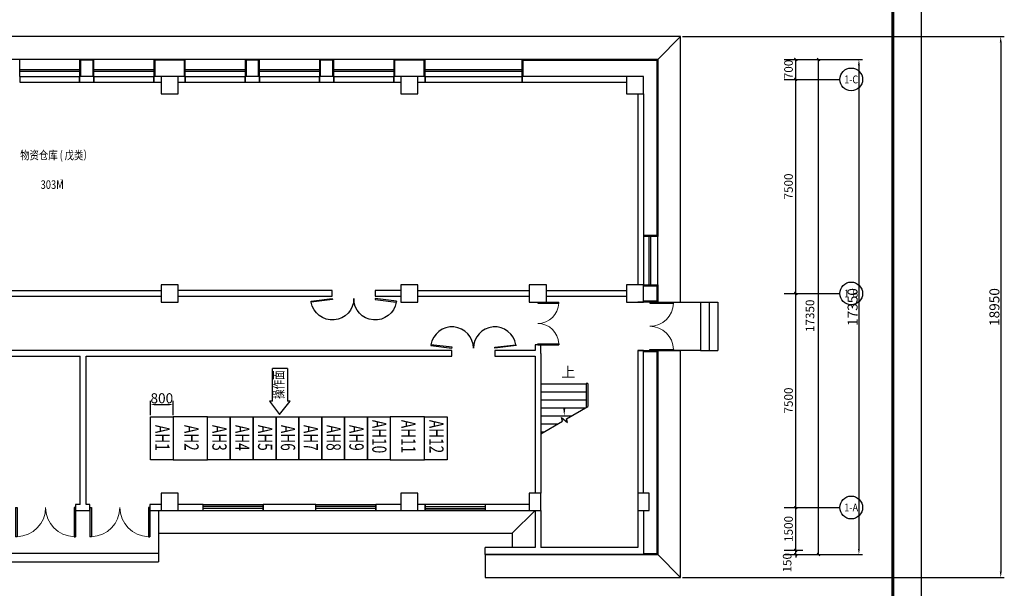
# Model space of a CAD drawing. Units: millimetres. Extents: x 10321875 to 11703523, y -6711766 to -5919674.
# Drawn here: x 11473564 to 11508052, y -6547609 to -6527683 of the extents above; entities that cross this region are included whole.
import ezdxf
from ezdxf.enums import TextEntityAlignment as Align

# ---------------------------------------------------------------- set-up
doc = ezdxf.new("R2010")
doc.units = ezdxf.units.MM
doc.header["$LTSCALE"] = 100
doc.linetypes.add('DASH', pattern=[0.35, 0.25, -0.1])
for name, color, linetype in [('AXIS_TEXT', 8, 'Continuous'), ('DIM_SYMB', 3, 'Continuous'), ('E-TEXT-PLAN', 9, 'Continuous'), ('JTXT', 3, 'Continuous'), ('WF', 7, 'Continuous')]:
    doc.layers.add(name, color=color, linetype=linetype)
doc.styles.add('_TCH_AXIS', font='COMPLEX', dxfattribs={"bigfont": 'GBCBIG'})
doc.styles.add('_TCH_DIM', font='SIMPLEX', dxfattribs={"width": 0.7, "bigfont": 'HZTXT'})
doc.styles.add('COMPLEX', font='COMPLEX')
doc.styles.get("Standard").update_dxf_attribs({"font": '1txt.shx', "bigfont": '@@gbcbig.shx'})
doc.styles.add('STANDARD_T3', font='simhei.ttf', dxfattribs={"width": 0.8})
doc.styles.add('ZX', font='zx.shx', dxfattribs={"width": 0.7, "bigfont": 'ams_dx.shx'})
doc.dimstyles.new('_TCH_ARCH&&100', dxfattribs={"dimtxt": 300.421941, "dimasz": 100, "dimexe": 250, "dimexo": 300, "dimgap": 100, "dimtad": 1, "dimdec": 0, "dimzin": 0, "dimdsep": 46, "dimtxsty": 'STANDARD_T3', "dimblk": 'ARCHTICK', "dimcen": 0.09, "dimclrt": 7, "dimazin": 2, "dimtfac": 1, "dimtdec": 0, "dimtix": 1, "dimtmove": 2, "dimatfit": 3, "dimfxl": 0, "dimtolj": 1, "dimtzin": 0, "dimarcsym": 0})
doc.dimstyles.get("Standard").update_dxf_attribs({"dimtxt": 0.18, "dimasz": 0.18, "dimexe": 0.18, "dimexo": 0.0625, "dimgap": 0.09, "dimtad": 0, "dimtih": 1, "dimtoh": 1, "dimdec": 4, "dimzin": 0, "dimdsep": 46, "dimtxsty": 'Standard', "dimcen": 0.09, "dimadec": 0, "dimazin": 0, "dimtfac": 1, "dimtdec": 4, "dimtofl": 0, "dimtmove": 0, "dimatfit": 3, "dimfxl": 0, "dimtolj": 1, "dimtzin": 0, "dimarcsym": 0})

# ---------------------------------------------------------------- blocks, each defined once
blk = doc.blocks.new('_ArchTick')
at = {"color": 0, "linetype": 'ByBlock', "const_width": 0.4}
blk.add_lwpolyline([(-0.5, -0.5), (0.5, 0.5)], dxfattribs=at)
blk = doc.blocks.new('*D155')
at = {"layer": 'Defpoints', "color": 0}
for p in [(11500191, -6529077), (11501545, -6529077), (11500191, -6546427)]:
    blk.add_point(p, dxfattribs=at)
at = {"layer": 'WF', "color": 0, "lineweight": -2}
for p, q in [((11500491, -6529077), (11501795, -6529077)), ((11501545, -6546427), (11501545, -6529077)), ((11500491, -6546427), (11501795, -6546427))]:
    blk.add_line(p, q, dxfattribs=at)
at = {"layer": 'WF', "color": 0, "lineweight": -2, "xscale": 100, "yscale": 100, "zscale": 100}
for p, rotation in [((11501545, -6529077), 90), ((11501545, -6546427), 270)]:
    blk.add_blockref('_ArchTick', p, dxfattribs=dict(at, rotation=rotation))
at = {"layer": 'WF', "color": 7, "insert": (11501245, -6538059), "char_height": 300.4, "attachment_point": 5, "rotation": 90, "style": 'STANDARD_T3'}
blk.add_mtext('\\A1;17350', dxfattribs=at)
blk = doc.blocks.new('*D156')
at = {"layer": 'Defpoints', "color": 0}
for p in [(11500045, -6546277), (11500045, -6546427), (11500745, -6546277)]:
    blk.add_point(p, dxfattribs=at)
at = {"layer": 'WF', "color": 0, "lineweight": -2}
for p, q in [((11500745, -6546277), (11500745, -6546177)), ((11500345, -6546277), (11500995, -6546277)), ((11500345, -6546427), (11500995, -6546427)), ((11500745, -6546427), (11500745, -6546277)), ((11500745, -6546427), (11500745, -6546527))]:
    blk.add_line(p, q, dxfattribs=at)
at = {"layer": 'WF', "color": 0, "lineweight": -2, "xscale": 100, "yscale": 100, "zscale": 100}
for p, rotation in [((11500745, -6546277), 270), ((11500745, -6546427), 90)]:
    blk.add_blockref('_ArchTick', p, dxfattribs=dict(at, rotation=rotation))
at = {"layer": 'WF', "color": 7, "insert": (11500445, -6546713), "char_height": 300.4, "attachment_point": 5, "rotation": 90, "style": 'STANDARD_T3'}
blk.add_mtext('\\A1;150', dxfattribs=at)
blk = doc.blocks.new('*D157')
at = {"layer": 'Defpoints', "color": 0}
for p in [(11500045, -6544777), (11500745, -6544777), (11500045, -6546277)]:
    blk.add_point(p, dxfattribs=at)
at = {"layer": 'WF', "color": 0, "lineweight": -2}
for p, q in [((11500345, -6544777), (11500995, -6544777)), ((11500745, -6546277), (11500745, -6544777)), ((11500345, -6546277), (11500995, -6546277))]:
    blk.add_line(p, q, dxfattribs=at)
at = {"layer": 'WF', "color": 0, "lineweight": -2, "xscale": 100, "yscale": 100, "zscale": 100}
for p, rotation in [((11500745, -6544777), 90), ((11500745, -6546277), 270)]:
    blk.add_blockref('_ArchTick', p, dxfattribs=dict(at, rotation=rotation))
at = {"layer": 'WF', "color": 7, "insert": (11500493, -6545527), "char_height": 300.4, "attachment_point": 5, "rotation": 90, "style": 'STANDARD_T3'}
blk.add_mtext('\\A1;1500', dxfattribs=at)
blk = doc.blocks.new('*D158')
at = {"layer": 'Defpoints', "color": 0}
for p in [(11500045, -6537277), (11500745, -6537277), (11500045, -6544777)]:
    blk.add_point(p, dxfattribs=at)
at = {"layer": 'WF', "color": 0, "lineweight": -2}
for p, q in [((11500345, -6537277), (11500995, -6537277)), ((11500745, -6544777), (11500745, -6537277)), ((11500345, -6544777), (11500995, -6544777))]:
    blk.add_line(p, q, dxfattribs=at)
at = {"layer": 'WF', "color": 0, "lineweight": -2, "xscale": 100, "yscale": 100, "zscale": 100}
for p, rotation in [((11500745, -6537277), 90), ((11500745, -6544777), 270)]:
    blk.add_blockref('_ArchTick', p, dxfattribs=dict(at, rotation=rotation))
at = {"layer": 'WF', "color": 7, "insert": (11500493, -6541027), "char_height": 300.4, "attachment_point": 5, "rotation": 90, "style": 'STANDARD_T3'}
blk.add_mtext('\\A1;7500', dxfattribs=at)
blk = doc.blocks.new('*D159')
at = {"layer": 'Defpoints', "color": 0}
for p in [(11500045, -6529777), (11500745, -6529777), (11500045, -6537277)]:
    blk.add_point(p, dxfattribs=at)
at = {"layer": 'WF', "color": 0, "lineweight": -2}
for p, q in [((11500345, -6529777), (11500995, -6529777)), ((11500745, -6537277), (11500745, -6529777)), ((11500345, -6537277), (11500995, -6537277))]:
    blk.add_line(p, q, dxfattribs=at)
at = {"layer": 'WF', "color": 0, "lineweight": -2, "xscale": 100, "yscale": 100, "zscale": 100}
for p, rotation in [((11500745, -6529777), 90), ((11500745, -6537277), 270)]:
    blk.add_blockref('_ArchTick', p, dxfattribs=dict(at, rotation=rotation))
at = {"layer": 'WF', "color": 7, "insert": (11500493, -6533527), "char_height": 300.4, "attachment_point": 5, "rotation": 90, "style": 'STANDARD_T3'}
blk.add_mtext('\\A1;7500', dxfattribs=at)
blk = doc.blocks.new('*D160')
at = {"layer": 'Defpoints', "color": 0}
for p in [(11500045, -6529077), (11500745, -6529077), (11500045, -6529777)]:
    blk.add_point(p, dxfattribs=at)
at = {"layer": 'WF', "color": 0, "lineweight": -2}
for p, q in [((11500345, -6529077), (11500995, -6529077)), ((11500745, -6529777), (11500745, -6529077)), ((11500345, -6529777), (11500995, -6529777))]:
    blk.add_line(p, q, dxfattribs=at)
at = {"layer": 'WF', "color": 0, "lineweight": -2, "xscale": 100, "yscale": 100, "zscale": 100}
for p, rotation in [((11500745, -6529077), 90), ((11500745, -6529777), 270)]:
    blk.add_blockref('_ArchTick', p, dxfattribs=dict(at, rotation=rotation))
at = {"layer": 'WF', "color": 7, "insert": (11500493, -6529427), "char_height": 300.4, "attachment_point": 5, "rotation": 90, "style": 'STANDARD_T3'}
blk.add_mtext('\\A1;700', dxfattribs=at)
blk = doc.blocks.new('$DorLib2D$00000002')
at = {"color": 8}
for p, q in [((-0.5, 0), (-0.5, 0.4875)), ((-0.475, 0.4875), (-0.5, 0.4875)), ((-0.475, 0), (-0.475, 0.4875)), ((0.475, 0), (0.475, 0.4875)), ((0.475, 0.4875), (0.5, 0.4875)), ((0.5, 0), (0.5, 0.4875)), ((-0.5, 0), (-0.475, 0)), ((0.5, 0), (0.475, 0))]:
    blk.add_line(p, q, dxfattribs=at)
at = {"color": 8, "lineweight": 13}
for centre, start, end in [((-0.4875, 0), 0, 88.53072), ((0.4875, 0), 91.46928, 180)]:
    blk.add_arc(centre, 0.4875, start, end, dxfattribs=at)
blk = doc.blocks.new('_FZHK')
blk.add_lwpolyline([(-0.5, -0.5), (0.5, -0.5), (0.5, 0.5), (-0.5, 0.5)], close=True)
blk = doc.blocks.new('$TCHSYS$WIN2D')
at = {"color": 8}
for p, q in [((-0.5, 0.5), (0.5, 0.5)), ((-0.5, 0.5), (-0.5, -0.5)), ((0.5, 0.5), (0.5, -0.5)), ((0.5, 0.167), (-0.5, 0.167)), ((0.5, -0.167), (-0.5, -0.167)), ((-0.5, -0.5), (0.5, -0.5))]:
    blk.add_line(p, q, dxfattribs=at)
blk = doc.blocks.new('_AXISO')
blk.add_circle((0, 0), 0.5)
at = {"layer": 'AXIS_TEXT', "style": 'COMPLEX', "width": 1.041667}
blk.add_attdef('A', text='', height=0.56, dxfattribs=at).set_placement((-0.25, -0.28), (0.25, -0.28), align=Align.FIT)
blk = doc.blocks.new('$DorLib2D$00000021')
for p, q in [((-0.993, 0.203), (-0.996, 0.181)), ((-0.996, 0.181), (-0.5, 0.12)), ((-0.497, 0.142), (-0.993, 0.203)), ((-0.5, 0.12), (-0.497, 0.142)), ((0.497, 0.142), (0.993, 0.203)), ((0.5, 0.12), (0.497, 0.142)), ((0.996, 0.181), (0.5, 0.12)), ((0.993, 0.203), (0.996, 0.181))]:
    blk.add_line(p, q)
blk.add_lwpolyline([(0.996, 0.181), (0.993, 0.203), (0.993, 0.203)])
for centre, start, end in [((-0.5, 0.12), 0, 170.3998), ((0.5, 0.12), 9.6002, 180)]:
    blk.add_arc(centre, 0.5, start, end)
blk = doc.blocks.new('*D295')
at = {"color": 3, "lineweight": -2}
for p, q in [((11496776, -6528277), (11508052, -6528277)), ((11507927, -6528477), (11507927, -6547027)), ((11496776, -6547227), (11508052, -6547227))]:
    blk.add_line(p, q, dxfattribs=at)
at = {"color": 3}
for points in [[(11507894, -6528477), (11507960, -6528477), (11507927, -6528277)], [(11507894, -6547027), (11507960, -6547027), (11507927, -6547227)]]:
    blk.add_solid(points, dxfattribs=at)
at = {"layer": 'Defpoints', "color": 0}
for p in [(11496714, -6528277), (11496714, -6547227), (11507927, -6547227)]:
    blk.add_point(p, dxfattribs=at)
at = {"color": 2, "insert": (11507751, -6537752), "char_height": 350, "attachment_point": 5, "rotation": 90, "style": 'ZX'}
blk.add_mtext('18950', dxfattribs=at)
blk = doc.blocks.new('*D296')
at = {"color": 3, "lineweight": -2}
for p, q in [((11478142, -6541543), (11478142, -6541044)), ((11478942, -6541543), (11478942, -6541044)), ((11478342, -6541169), (11478742, -6541169))]:
    blk.add_line(p, q, dxfattribs=at)
at = {"color": 3}
for points in [[(11478342, -6541136), (11478342, -6541203), (11478142, -6541169)], [(11478742, -6541136), (11478742, -6541203), (11478942, -6541169)]]:
    blk.add_solid(points, dxfattribs=at)
at = {"layer": 'Defpoints', "color": 0}
for p in [(11478942, -6541169), (11478142, -6541605), (11478942, -6541605)]:
    blk.add_point(p, dxfattribs=at)
at = {"color": 2, "insert": (11478542, -6540993), "char_height": 350, "attachment_point": 5, "style": 'ZX'}
blk.add_mtext('800', dxfattribs=at)
blk = doc.blocks.new('*D297')
at = {"color": 3, "lineweight": -2}
for p, q in [((11501608, -6529077), (11503084, -6529077)), ((11502959, -6529277), (11502959, -6546227)), ((11501608, -6546427), (11503084, -6546427))]:
    blk.add_line(p, q, dxfattribs=at)
at = {"color": 3}
for points in [[(11502926, -6529277), (11502992, -6529277), (11502959, -6529077)], [(11502926, -6546227), (11502992, -6546227), (11502959, -6546427)]]:
    blk.add_solid(points, dxfattribs=at)
at = {"layer": 'Defpoints', "color": 0}
for p in [(11501545, -6529077), (11501545, -6546427), (11502959, -6546427)]:
    blk.add_point(p, dxfattribs=at)
at = {"color": 2, "insert": (11502783, -6537752), "char_height": 350, "attachment_point": 5, "rotation": 90, "style": 'ZX'}
blk.add_mtext('17350', dxfattribs=at)

msp = doc.modelspace()

# ---------------------------------------------------------------- linework, layer by layer
at = {"color": 2}
for points in [[(11482415.013, -6541049.269), (11482415.013, -6539906.392)], [(11482939.964, -6539906.392), (11482415.013, -6539906.392)], [(11482939.964, -6539906.392), (11482939.964, -6541049.269)], [(11482415.013, -6541049.269), (11482309.888, -6541049.269), (11482669.618, -6541515.596), (11483041.473, -6541049.269)], [(11483041.473, -6541049.269), (11482939.964, -6541049.269)]]:
    msp.add_lwpolyline(points, dxfattribs=at)
at = {"color": 1}
for points in [[(11478141.741, -6541605.312), (11478941.741, -6541605.312), (11478941.741, -6543105.312), (11478141.741, -6543105.312), (11478141.741, -6541605.312)], [(11478941.741, -6543105.312), (11480141.741, -6543105.312), (11480141.741, -6541605.312), (11478941.741, -6541605.312), (11478941.741, -6543105.312)], [(11480141.741, -6541605.312), (11480941.741, -6541605.312), (11480941.741, -6543105.312), (11480141.741, -6543105.312), (11480141.741, -6541605.312)], [(11480941.741, -6541605.312), (11481741.741, -6541605.312), (11481741.741, -6543105.312), (11480941.741, -6543105.312), (11480941.741, -6541605.312)], [(11481741.741, -6541605.312), (11482541.741, -6541605.312), (11482541.741, -6543105.312), (11481741.741, -6543105.312), (11481741.741, -6541605.312)], [(11482541.741, -6541605.312), (11483341.741, -6541605.312), (11483341.741, -6543105.312), (11482541.741, -6543105.312), (11482541.741, -6541605.312)], [(11483341.741, -6541605.312), (11484141.741, -6541605.312), (11484141.741, -6543105.312), (11483341.741, -6543105.312), (11483341.741, -6541605.312)], [(11484141.741, -6541605.312), (11484941.741, -6541605.312), (11484941.741, -6543105.312), (11484141.741, -6543105.312), (11484141.741, -6541605.312)], [(11484941.741, -6541605.312), (11485741.741, -6541605.312), (11485741.741, -6543105.312), (11484941.741, -6543105.312), (11484941.741, -6541605.312)], [(11485741.741, -6541605.312), (11486541.741, -6541605.312), (11486541.741, -6543105.312), (11485741.741, -6543105.312), (11485741.741, -6541605.312)], [(11486541.741, -6543105.312), (11487741.741, -6543105.312), (11487741.741, -6541605.312), (11486541.741, -6541605.312), (11486541.741, -6543105.312)], [(11487741.741, -6541605.312), (11488541.741, -6541605.312), (11488541.741, -6543105.312), (11487741.741, -6543105.312), (11487741.741, -6541605.312)]]:
    msp.add_lwpolyline(points, dxfattribs=at)
at = {"layer": 'DIM_SYMB'}
msp.add_lwpolyline([(11492638.638, -6540316.994, 0, 0, 0), (11492638.638, -6541576.994, 0, 80, 0), (11492638.638, -6541276.994, 0, 0, 0)], format="xyseb", dxfattribs=at)
at = {"layer": 'WF'}
for p, q in [((11496713.638, -6528276.994), (11453563.638, -6528276.994)), ((11495913.638, -6529076.994), (11496713.638, -6528276.994)), ((11496713.638, -6537576.994), (11496713.638, -6528276.994)), ((11495913.638, -6529076.994), (11453563.638, -6529076.994)), ((11495913.638, -6537576.994), (11495913.638, -6529076.994)), ((11473563.638, -6529426.994), (11475663.638, -6529426.994)), ((11473563.638, -6529486.994), (11475663.638, -6529486.994)), ((11476163.638, -6529426.994), (11478263.638, -6529426.994)), ((11476163.638, -6529486.994), (11478263.638, -6529486.994)), ((11479363.638, -6529426.994), (11481463.638, -6529426.994)), ((11479363.638, -6529486.994), (11481463.638, -6529486.994)), ((11481963.638, -6529426.994), (11484063.638, -6529426.994)), ((11481963.638, -6529486.994), (11484063.638, -6529486.994)), ((11484563.638, -6529426.994), (11486663.638, -6529426.994)), ((11484563.638, -6529486.994), (11486663.638, -6529486.994)), ((11487763.638, -6529426.994), (11491163.638, -6529426.994)), ((11487763.638, -6529486.994), (11491163.638, -6529486.994)), ((11473563.638, -6529676.994), (11475663.638, -6529676.994)), ((11473563.638, -6529876.994), (11475663.638, -6529876.994)), ((11476163.638, -6529676.994), (11475663.638, -6529676.994)), ((11475663.638, -6529676.994), (11475663.638, -6529876.994)), ((11475663.638, -6529876.994), (11476163.638, -6529876.994)), ((11476163.638, -6529876.994), (11476163.638, -6529676.994)), ((11476163.638, -6529676.994), (11478263.638, -6529676.994)), ((11476163.638, -6529876.994), (11478263.638, -6529876.994)), ((11478513.638, -6529676.994), (11478263.638, -6529676.994)), ((11478263.638, -6529676.994), (11478263.638, -6529876.994)), ((11478263.638, -6529876.994), (11478513.638, -6529876.994)), ((11479363.638, -6529676.994), (11479113.638, -6529676.994)), ((11479113.638, -6529876.994), (11479363.638, -6529876.994)), ((11479363.638, -6529876.994), (11479363.638, -6529676.994)), ((11479363.638, -6529676.994), (11481463.638, -6529676.994)), ((11479363.638, -6529876.994), (11481463.638, -6529876.994)), ((11481963.638, -6529676.994), (11481463.638, -6529676.994)), ((11481463.638, -6529676.994), (11481463.638, -6529876.994)), ((11481463.638, -6529876.994), (11481963.638, -6529876.994)), ((11481963.638, -6529876.994), (11481963.638, -6529676.994)), ((11481963.638, -6529676.994), (11484063.638, -6529676.994)), ((11481963.638, -6529876.994), (11484063.638, -6529876.994)), ((11484563.638, -6529676.994), (11484063.638, -6529676.994)), ((11484063.638, -6529676.994), (11484063.638, -6529876.994)), ((11484063.638, -6529876.994), (11484563.638, -6529876.994)), ((11484563.638, -6529876.994), (11484563.638, -6529676.994)), ((11484563.638, -6529676.994), (11486663.638, -6529676.994)), ((11484563.638, -6529876.994), (11486663.638, -6529876.994)), ((11486913.638, -6529676.994), (11486663.638, -6529676.994)), ((11486663.638, -6529676.994), (11486663.638, -6529876.994)), ((11486663.638, -6529876.994), (11486913.638, -6529876.994)), ((11487763.638, -6529676.994), (11487513.638, -6529676.994)), ((11487513.638, -6529876.994), (11487763.638, -6529876.994)), ((11487763.638, -6529876.994), (11487763.638, -6529676.994)), ((11487763.638, -6529676.994), (11491163.638, -6529676.994)), ((11487763.638, -6529876.994), (11491163.638, -6529876.994)), ((11494813.638, -6529676.994), (11491163.638, -6529676.994)), ((11491163.638, -6529676.994), (11491163.638, -6529876.994)), ((11491163.638, -6529876.994), (11494813.638, -6529876.994)), ((11500438.668, -6529776.994), (11502288.668, -6529776.994)), ((11495213.638, -6530276.994), (11495213.638, -6536976.994)), ((11495413.638, -6530276.994), (11495413.638, -6536976.994)), ((11495603.638, -6535277.59), (11495603.638, -6536976.994)), ((11495663.638, -6535277.59), (11495663.638, -6536976.994)), ((11470713.638, -6537176.994), (11478513.638, -6537176.994)), ((11484513.885, -6537176.994), (11479113.638, -6537176.994)), ((11484513.885, -6537376.994), (11484513.885, -6537176.994)), ((11486913.638, -6537176.994), (11486013.885, -6537176.994)), ((11486013.885, -6537176.994), (11486013.885, -6537376.994)), ((11487513.638, -6537176.994), (11491413.638, -6537176.994)), ((11492013.638, -6537176.994), (11494813.638, -6537176.994)), ((11470713.638, -6537376.994), (11478513.638, -6537376.994)), ((11479113.638, -6537376.994), (11484513.885, -6537376.994)), ((11486013.885, -6537376.994), (11486913.638, -6537376.994)), ((11487513.638, -6537376.994), (11491413.638, -6537376.994)), ((11492013.638, -6537376.994), (11494813.638, -6537376.994)), ((11495913.638, -6537576.994), (11498013.638, -6537576.994)), ((11495913.638, -6537576.994), (11496713.638, -6537576.994)), ((11497413.638, -6537576.994), (11497413.638, -6539276.994)), ((11498013.638, -6537576.994), (11498013.638, -6539276.994)), ((11500438.668, -6537276.994), (11502288.668, -6537276.994)), ((11475787.062, -6539276.994), (11455613.638, -6539276.994)), ((11488705.774, -6539276.994), (11475787.062, -6539276.994)), ((11488705.774, -6539476.994), (11488705.774, -6539276.994)), ((11491613.638, -6539276.994), (11490205.774, -6539276.994)), ((11490205.774, -6539276.994), (11490205.774, -6539476.994)), ((11491813.638, -6539076.994), (11491613.638, -6539076.994)), ((11491613.638, -6539076.994), (11491613.638, -6539276.994)), ((11491813.638, -6539376.994), (11491813.638, -6539076.994)), ((11495413.638, -6539276.994), (11495213.638, -6539276.994)), ((11495213.638, -6539276.994), (11495213.638, -6544276.994)), ((11495413.638, -6544276.994), (11495413.638, -6539276.994)), ((11497413.638, -6539276.994), (11495913.638, -6539276.994)), ((11495913.638, -6546426.994), (11495913.638, -6539276.994)), ((11495913.638, -6539276.994), (11496713.638, -6539276.994)), ((11496713.638, -6547226.994), (11496713.638, -6539276.994)), ((11497413.638, -6539276.994), (11498013.638, -6539276.994)), ((11455613.638, -6539476.994), (11475687.062, -6539476.994)), ((11475687.062, -6544676.994), (11475687.062, -6539476.994)), ((11475887.062, -6544676.994), (11475887.062, -6539476.994)), ((11475887.062, -6539476.994), (11488705.774, -6539476.994)), ((11490205.774, -6539476.994), (11491613.638, -6539476.994)), ((11491613.638, -6539476.994), (11491613.638, -6544276.994)), ((11491813.638, -6539376.994), (11491813.638, -6544276.994)), ((11491813.638, -6540456.994), (11491813.638, -6542193.308)), ((11493403.638, -6540456.994), (11491813.638, -6540456.994)), ((11493403.638, -6540426.994), (11493403.638, -6541275.321)), ((11493463.638, -6540426.994), (11493403.638, -6540426.994)), ((11493463.638, -6540426.994), (11493463.638, -6541240.68)), ((11493463.638, -6540456.994), (11493463.638, -6541240.68)), ((11493403.638, -6540736.994), (11491813.638, -6540736.994)), ((11493403.638, -6541016.994), (11491813.638, -6541016.994)), ((11493366.099, -6541296.994), (11491813.638, -6541296.994)), ((11492716.439, -6541672.075), (11493463.638, -6541240.68)), ((11492881.125, -6541576.994), (11491813.638, -6541576.994)), ((11492578.119, -6541751.934), (11492543.178, -6541621.534)), ((11492543.178, -6541621.534), (11492749.223, -6541794.426)), ((11492749.223, -6541794.426), (11492716.439, -6541672.075)), ((11491813.638, -6542193.308), (11492578.119, -6541751.934)), ((11492396.151, -6541856.994), (11491813.638, -6541856.994)), ((11491911.176, -6542136.994), (11491813.638, -6542136.994)), ((11475687.062, -6544676.994), (11475522.163, -6544676.994)), ((11475522.163, -6544676.994), (11475522.163, -6544876.994)), ((11476022.172, -6544676.994), (11475887.062, -6544676.994)), ((11476022.172, -6544876.994), (11476022.172, -6544676.994)), ((11478513.638, -6544676.994), (11478122.172, -6544676.994)), ((11478122.172, -6544676.994), (11478122.172, -6544876.994)), ((11479988.638, -6544676.994), (11479113.638, -6544676.994)), ((11479988.638, -6544876.994), (11479988.638, -6544676.994)), ((11483938.638, -6544676.994), (11482088.638, -6544676.994)), ((11482088.638, -6544676.994), (11482088.638, -6544876.994)), ((11483938.638, -6544876.994), (11483938.638, -6544676.994)), ((11486913.638, -6544676.994), (11486038.638, -6544676.994)), ((11486038.638, -6544676.994), (11486038.638, -6544876.994)), ((11487763.638, -6544676.994), (11487513.638, -6544676.994)), ((11487763.638, -6544876.994), (11487763.638, -6544676.994)), ((11491413.638, -6544676.994), (11489863.638, -6544676.994)), ((11489863.638, -6544676.994), (11489863.638, -6544876.994)), ((11500438.668, -6544776.994), (11502288.668, -6544776.994)), ((11475522.163, -6544876.994), (11475787.062, -6544876.994)), ((11475787.062, -6544876.994), (11476022.172, -6544876.994)), ((11478122.172, -6544876.994), (11478513.638, -6544876.994)), ((11478422.172, -6544876.994), (11478422.172, -6546676.994)), ((11478422.172, -6544876.994), (11491413.638, -6544876.994)), ((11478422.172, -6544876.994), (11478422.172, -6545676.994)), ((11479113.638, -6544876.994), (11479988.638, -6544876.994)), ((11482088.638, -6544876.994), (11483938.638, -6544876.994)), ((11486038.638, -6544876.994), (11486913.638, -6544876.994)), ((11487513.638, -6544876.994), (11487763.638, -6544876.994)), ((11489863.638, -6544876.994), (11491413.638, -6544876.994)), ((11491613.638, -6544876.994), (11490813.638, -6545676.994)), ((11491613.638, -6544876.994), (11491613.638, -6546176.994)), ((11491613.638, -6544876.994), (11491613.638, -6546176.994)), ((11491813.638, -6544876.994), (11491813.638, -6546176.994)), ((11495213.638, -6544876.994), (11495213.638, -6546176.994)), ((11495413.638, -6544876.994), (11495413.638, -6546426.994)), ((11478422.172, -6545676.994), (11490813.638, -6545676.994)), ((11490813.638, -6545676.994), (11490813.638, -6546176.994)), ((11491613.638, -6546176.994), (11489863.638, -6546176.994)), ((11489863.638, -6546426.994), (11489863.638, -6546176.994)), ((11491613.638, -6546176.994), (11490813.638, -6546176.994)), ((11495213.638, -6546176.994), (11491813.638, -6546176.994)), ((11471128.877, -6546376.994), (11478422.172, -6546376.994)), ((11489863.638, -6546426.994), (11495913.638, -6546426.994)), ((11489863.638, -6546426.994), (11489863.638, -6547226.994)), ((11491713.638, -6546426.994), (11489863.638, -6546426.994)), ((11495413.638, -6546426.994), (11491713.638, -6546426.994)), ((11495913.638, -6546426.994), (11496713.638, -6547226.994)), ((11471128.877, -6546676.994), (11478422.172, -6546676.994)), ((11489863.638, -6547226.994), (11496713.638, -6547226.994))]:
    msp.add_line(p, q, dxfattribs=at)
at = {"layer": 'WF', "linetype": 'DASH'}
for p, q in [((11473563.638, -6529676.994), (11473563.638, -6529876.994)), ((11475663.638, -6529876.994), (11475663.638, -6529676.994)), ((11476163.638, -6529676.994), (11476163.638, -6529876.994)), ((11478263.638, -6529876.994), (11478263.638, -6529676.994)), ((11479363.638, -6529676.994), (11479363.638, -6529876.994)), ((11481463.638, -6529876.994), (11481463.638, -6529676.994)), ((11481963.638, -6529676.994), (11481963.638, -6529876.994)), ((11484063.638, -6529876.994), (11484063.638, -6529676.994)), ((11484563.638, -6529676.994), (11484563.638, -6529876.994)), ((11486663.638, -6529876.994), (11486663.638, -6529676.994)), ((11487763.638, -6529676.994), (11487763.638, -6529876.994)), ((11491163.638, -6529876.994), (11491163.638, -6529676.994)), ((11495413.638, -6537576.994), (11495213.638, -6537576.994)), ((11495213.638, -6539276.994), (11495413.638, -6539276.994))]:
    msp.add_line(p, q, dxfattribs=at)
at = {"layer": 'WF'}
for points in [[(11421049.596, -6565833.668), (11505149.596, -6565833.668), (11505149.596, -6506433.668), (11421049.596, -6506433.668)], [(11421049.596, -6565833.668), (11505149.596, -6565833.668), (11505149.596, -6506433.668), (11421049.596, -6506433.668)], [(11495413.638, -6537317.723), (11495413.638, -6537317.723)]]:
    msp.add_lwpolyline(points, close=True, dxfattribs=at)
at = {"layer": 'WF', "const_width": 100}
msp.add_lwpolyline([(11423549.596, -6564833.668), (11504149.596, -6564833.668), (11504149.596, -6507433.668), (11423549.596, -6507433.668)], close=True, dxfattribs=at)
msp.add_lwpolyline([(11423549.596, -6564833.668), (11504149.596, -6564833.668), (11504149.596, -6507433.668), (11423549.596, -6507433.668)], close=True, dxfattribs=at)
at = {"layer": 'WF'}
for points in [[(11473563.638, -6529676.994), (11473563.638, -6529076.994), (11473063.638, -6529076.994), (11473063.638, -6529676.994)], [(11476163.638, -6529676.994), (11476163.638, -6529076.994), (11475663.638, -6529076.994), (11475663.638, -6529676.994)], [(11476133.638, -6529676.994), (11476133.638, -6529106.994), (11475693.638, -6529106.994), (11475693.638, -6529676.994)], [(11479363.638, -6529676.994), (11479363.638, -6529076.994), (11478263.638, -6529076.994), (11478263.638, -6529676.994)], [(11479333.638, -6529676.994), (11479333.638, -6529106.994), (11478293.638, -6529106.994), (11478293.638, -6529676.994)], [(11481963.638, -6529676.994), (11481963.638, -6529076.994), (11481463.638, -6529076.994), (11481463.638, -6529676.994)], [(11481933.638, -6529676.994), (11481933.638, -6529106.994), (11481493.638, -6529106.994), (11481493.638, -6529676.994)], [(11484563.638, -6529676.994), (11484563.638, -6529076.994), (11484063.638, -6529076.994), (11484063.638, -6529676.994)], [(11484533.638, -6529676.994), (11484533.638, -6529106.994), (11484093.638, -6529106.994), (11484093.638, -6529676.994)], [(11487763.638, -6529676.994), (11487763.638, -6529076.994), (11486663.638, -6529076.994), (11486663.638, -6529676.994)], [(11487733.638, -6529676.994), (11487733.638, -6529106.994), (11486693.638, -6529106.994), (11486693.638, -6529676.994)], [(11491163.638, -6529676.994), (11491163.638, -6529076.994), (11495913.638, -6529076.994), (11495913.638, -6529076.994), (11495913.638, -6529076.994)], [(11491193.638, -6529676.994), (11491193.638, -6529106.994), (11495913.638, -6529106.994)], [(11495913.638, -6529076.994), (11495913.638, -6532376.994), (11495913.638, -6535277.59), (11495413.638, -6535277.59)], [(11495883.638, -6529076.994), (11495883.638, -6532376.994), (11495883.638, -6535247.59), (11495413.638, -6535247.59)], [(11495413.638, -6536976.994), (11495913.638, -6536976.994), (11495913.638, -6537576.994), (11495413.638, -6537576.994)], [(11495413.638, -6537006.994), (11495883.638, -6537006.994), (11495883.638, -6537546.994), (11495413.638, -6537546.994)], [(11497713.638, -6537576.994), (11497713.638, -6539276.994)], [(11495413.638, -6539276.994), (11495913.638, -6539276.994), (11495913.638, -6546426.994), (11495413.638, -6546426.994)], [(11495413.638, -6539306.994), (11495883.638, -6539306.994), (11495883.638, -6546396.994), (11495413.638, -6546396.994)]]:
    msp.add_lwpolyline(points, dxfattribs=at)

# ---------------------------------------------------------------- block references
ref = msp.add_blockref('_AXISO', (11502688.668, -6529776.994), dxfattribs=dict(at, xscale=800, yscale=800, zscale=800))
ref.add_attrib('A', '1-C', dxfattribs={"layer": 'AXIS_TEXT', "height": 277.1894, "style": '_TCH_AXIS', "width": 0.658286}).set_placement((11502445.375, -6529915.588), (11502931.961, -6529915.588), align=Align.FIT)
for name, p, xscale, yscale, zscale, rotation in [('_FZHK', (11478813.638, -6529976.994), 600, 600, 600, 270), ('_FZHK', (11487213.638, -6529976.994), 600, 600, 600, 270), ('_FZHK', (11495113.638, -6529976.994), 600, 600, 600, 270), ('_FZHK', (11478813.638, -6537276.994), 600, 600, 600, 270), ('_FZHK', (11487213.638, -6537276.994), 600, 600, 600, 270), ('_FZHK', (11491713.638, -6537276.994), 600, 600, 600, 270), ('_FZHK', (11495113.638, -6537276.994), 600, 600, 600, 270), ('$DorLib2D$00000021', (11485263.885, -6537276.994), 1500, -1500, 200, 359.9999999998932), ('$DorLib2D$00000002', (11491713.638, -6538326.994), -1500, 1500, 200, 270), ('$DorLib2D$00000002', (11495638.104, -6538426.994), 1700, 1700, 100, 270), ('$DorLib2D$00000021', (11489455.774, -6539376.994), 1500, 1500, 200, 359.9999999998932), ('_FZHK', (11478813.638, -6544576.994), 600, 600, 600, 270), ('_FZHK', (11487213.638, -6544576.994), 600, 600, 600, 270), ('_FZHK', (11491613.638, -6544576.994), 600, 400, 400, 270), ('_FZHK', (11495413.638, -6544576.994), 600, 400, 400, 270), ('$DorLib2D$00000002', (11474472.163, -6544776.994), -2100, 2100, 200, 179.9999999999237), ('$DorLib2D$00000002', (11477072.172, -6544776.994), 2100, 2100, 200, 179.9999999998984), ('$TCHSYS$WIN2D', (11481038.638, -6544776.994), -2100, 200, 200, 179.9999999998984), ('$TCHSYS$WIN2D', (11484988.638, -6544776.994), -2100, 200, 200, 179.9999999998984), ('$TCHSYS$WIN2D', (11488813.638, -6544776.994), 2100, -200, 200, 179.9999999999237)]:
    msp.add_blockref(name, p, dxfattribs=dict(at, xscale=xscale, yscale=yscale, zscale=zscale, rotation=rotation))
ref = msp.add_blockref('_AXISO', (11502688.668, -6537276.994), dxfattribs=dict(at, xscale=800, yscale=800, zscale=800))
ref.add_attrib('A', '1-B', dxfattribs={"layer": 'AXIS_TEXT', "height": 273.5791, "style": '_TCH_AXIS', "width": 0.646672}).set_placement((11502444.356, -6537413.783), (11502932.981, -6537413.783), align=Align.FIT)
ref = msp.add_blockref('_AXISO', (11502688.668, -6544776.994), dxfattribs=dict(at, xscale=800, yscale=800, zscale=800))
ref.add_attrib('A', '1-A', dxfattribs={"layer": 'AXIS_TEXT', "height": 274.7876, "style": '_TCH_AXIS', "width": 0.632037}).set_placement((11502444.695, -6544914.387), (11502932.641, -6544914.387), align=Align.FIT)

# ---------------------------------------------------------------- texts
at = {"layer": 'DIM_SYMB', "color": 7, "style": '_TCH_DIM'}
msp.add_text('上', height=357.447, dxfattribs=at).set_placement((11492534.382, -6540211.994))
at = {"layer": 'E-TEXT-PLAN', "color": 1, "style": 'ZX', "width": 0.7}
for s, p in [('AH10', (11485911.247, -6541706.84)), ('AH11', (11486930.818, -6541706.84)), ('AH12', (11487911.247, -6541706.84)), ('AH1', (11478311.247, -6541884.398)), ('AH2', (11479330.818, -6541884.398)), ('AH3', (11480311.247, -6541884.398)), ('AH4', (11481111.247, -6541884.398)), ('AH5', (11481911.247, -6541884.398)), ('AH6', (11482711.247, -6541884.398)), ('AH7', (11483511.247, -6541884.398)), ('AH8', (11484311.247, -6541884.398)), ('AH9', (11485111.247, -6541884.398))]:
    msp.add_text(s, height=500, rotation=269.9999998, dxfattribs=at).set_placement(p)
at = {"layer": 'JTXT', "color": 2, "style": 'ZX', "width": 0.7}
msp.add_text('操作面', height=350, rotation=90.0095639, dxfattribs=at).set_placement((11482676.208, -6540471.231), align=Align.MIDDLE)
at = {"layer": 'WF', "width": 0.8}
for s, height, p in [('物资仓库', 300.4219, (11473581.035, -6532580.415)), ('(', 300.422, (11474963.651, -6532580.415)), ('戊类）', 300.4219, (11475136.478, -6532580.415)), ('303M', 300.4219, (11474296.465, -6533612.321)), ('2', 150.211, (11474987.773, -6533412.321))]:
    msp.add_text(s, height=height, dxfattribs=at).set_placement(p)

# ---------------------------------------------------------------- dimensions: what is measured, and where the dimension line sits
at = {"color": 0}
for base, p1, p2, picture, middle in [((11507926.965, -6547226.994), (11496713.638, -6528276.994), (11496713.638, -6547226.994), '*D295', (11507750.965, -6537751.994)), ((11502958.966, -6546426.994), (11501545.346, -6529076.994), (11501545.346, -6546426.994), '*D297', (11502782.966, -6537751.994))]:
    dim = msp.add_linear_dim(base=base, p1=p1, p2=p2, angle=90, dimstyle='Standard', override={"dimtxt": 350, "dimasz": 200, "dimexe": 125, "dimexo": 62.5, "dimgap": 1, "dimtad": 1, "dimtih": 0, "dimtoh": 0, "dimdec": 0, "dimzin": 8, "dimtxsty": 'ZX', "dimcen": 2.5, "dimclrd": 3, "dimclre": 3, "dimclrt": 2, "dimtdec": 0, "dimtix": 1, "dimtofl": 1, "dimtolj": 0, "dimtzin": 8}, dxfattribs=at)
    dim.commit()
    dim.dimension.update_dxf_attribs({"geometry": picture, "text_midpoint": middle})
dim = msp.add_linear_dim(base=(11478941.741, -6541169.357), p1=(11478141.741, -6541605.312), p2=(11478941.741, -6541605.312), dimstyle='Standard', override={"dimtxt": 350, "dimasz": 200, "dimexe": 125, "dimexo": 62.5, "dimgap": 1, "dimtad": 1, "dimtih": 0, "dimtoh": 0, "dimdec": 0, "dimzin": 8, "dimtxsty": 'ZX', "dimcen": 2.5, "dimclrd": 3, "dimclre": 3, "dimclrt": 2, "dimtdec": 0, "dimtix": 1, "dimtofl": 1, "dimtolj": 0, "dimtzin": 8}, dxfattribs=at)
dim.commit()
dim.dimension.update_dxf_attribs({"geometry": '*D296', "text_midpoint": (11478541.741, -6540993.357)})
at = {"layer": 'WF'}
for p1, p2, picture, middle in [((11500045.346, -6529776.994), (11500045.346, -6529076.994), '*D160', (11500493.448, -6529426.994)), ((11500045.346, -6537276.994), (11500045.346, -6529776.994), '*D159', (11500493.448, -6533526.994)), ((11500045.346, -6544776.994), (11500045.346, -6537276.994), '*D158', (11500493.448, -6541026.994)), ((11500045.346, -6546276.994), (11500045.346, -6544776.994), '*D157', (11500493.448, -6545526.994))]:
    dim = msp.add_aligned_dim(p1=p1, p2=p2, distance=-700, dimstyle='_TCH_ARCH&&100', dxfattribs=at)
    dim.commit()
    dim.dimension.update_dxf_attribs({"geometry": picture, "text_midpoint": middle})
for base, p1, p2, picture, middle in [((11501545.346, -6529076.994), (11500190.952, -6546426.994), (11500190.952, -6529076.994), '*D155', (11501245.346, -6538058.687)), ((11500745.346, -6546276.994), (11500045.346, -6546426.994), (11500045.346, -6546276.994), '*D156', (11500445.346, -6546712.605))]:
    dim = msp.add_linear_dim(base=base, p1=p1, p2=p2, angle=90, dimstyle='_TCH_ARCH&&100', dxfattribs=at)
    dim.commit()
    dim.dimension.update_dxf_attribs({"geometry": picture, "text_midpoint": middle, "dimtype": 161})

doc.saveas('drawing.dxf')
